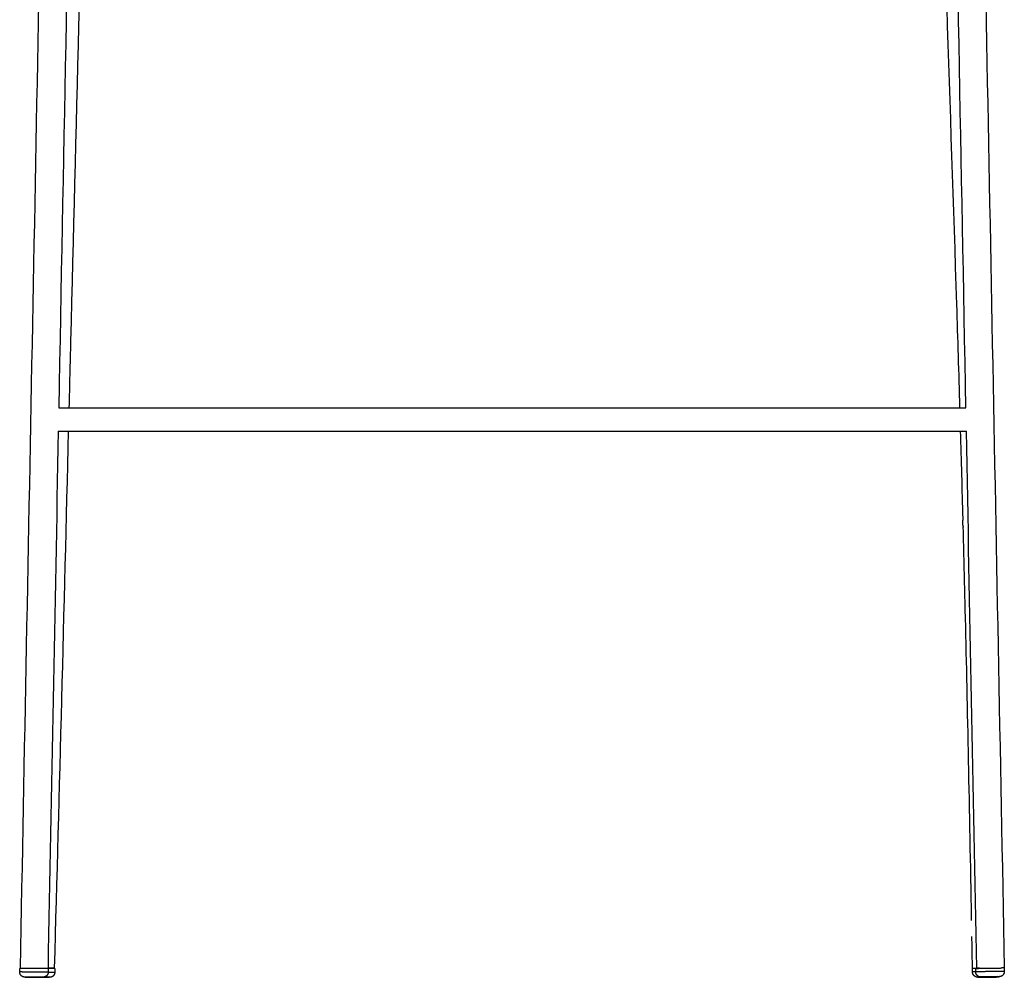
# Model space of a CAD drawing. Units: millimetres. Extents: x 0 to 1498, y -6 to 2579.
# Drawn here: x 926 to 1498, y 1466 to 2022 of the extents above; entities that cross this region are included whole.
import ezdxf

# ---------------------------------------------------------------- set-up
doc = ezdxf.new("R2010")
doc.units = ezdxf.units.MM
doc.header["$MEASUREMENT"] = 0
doc.layers.add('Predeterminado$Metal', color=252, linetype='Continuous', true_color=0x696969)
doc.layers.add('Predeterminado$Tacos', color=7, linetype='Continuous', true_color=0xffffff)

msp = doc.modelspace()

# ---------------------------------------------------------------- linework, layer by layer
at = {"layer": 'Predeterminado$Metal'}
for p, q in [((948.23, 1797.03), (1475.3, 1797.03)), ((947.97, 1783.4), (1475.56, 1783.4)), ((1483.09, 1471.34), (1481.53, 1471.34))]:
    msp.add_line(p, q, dxfattribs=at)
msp.add_arc((-20274.46, 1163.71), 21755.5, 1.498199, 1.632261, dxfattribs=at)
for points in [[(925.98, 1471.34), (930.75, 1720.78), (935.53, 1970.21), (940.3, 2219.64)], [(956.31, 2219.5), (953.62, 2078.68), (950.92, 1937.86), (948.23, 1797.03)], [(1475.3, 1797.03), (1472.61, 1937.86), (1469.91, 2078.68), (1467.22, 2219.51)], [(1483.23, 2219.61), (1488, 1970.25), (1492.78, 1720.9), (1497.55, 1471.54)], [(947.97, 1783.4), (945.98, 1679.38), (943.99, 1575.36), (942, 1471.34)], [(953.81, 1783.4), (951.19, 1679.37), (948.54, 1575.34), (945.61, 1471.34)], [(1481.53, 1471.34), (1479.54, 1575.36), (1477.55, 1679.38), (1475.56, 1783.4)], [(1478.59, 1499.21), (1478.52, 1503.35), (1478.45, 1507.48), (1478.37, 1511.61)], [(1478.81, 1486.82), (1478.79, 1487.74), (1478.78, 1488.77), (1478.76, 1489.92)], [(1479.07, 1471.34), (1478.99, 1476.5), (1478.9, 1481.66), (1478.81, 1486.82)]]:
    msp.add_open_spline(points, degree=3, dxfattribs=at)
for points, knots in [([(964.77, 2202.06), (961.33, 2079.98), (958.21, 1957.86), (954.8, 1822.83), (954.48, 1809.93), (954.15, 1797.03)], [0.03083, 0.03083, 0.03083, 0.03083, 367.662644, 367.662644, 406.490733, 406.490733, 406.490733, 406.490733]), ([(1471.81, 1797.03), (1471.23, 1817.06), (1470.62, 1837.05), (1466.34, 1972.03), (1461.84, 2087.02), (1459.91, 2201.97)], [273.650586, 273.650586, 273.650586, 273.650586, 335.650388, 335.650388, 692.836501, 692.836501, 692.836501, 692.836501]), ([(1478.37, 1511.61), (1477.23, 1575.57), (1476.02, 1633.16), (1474.46, 1698.76), (1474.1, 1713.15), (1473.73, 1727.53)], [0, 0, 0, 0, 157.660503, 157.660503, 202.032333, 202.032333, 202.032333, 202.032333]), ([(925.98, 1471.34), (925.97, 1471.34), (926.01, 1471.34), (926.29, 1471.34), (926.68, 1471.34), (927.25, 1471.34), (928.4, 1471.34), (930.22, 1471.34), (934.37, 1471.34), (936.54, 1471.34), (938.33, 1471.34), (940.11, 1471.34), (941.37, 1471.34), (941.93, 1471.34), (941.99, 1471.34), (941.99, 1471.34)], [8.015793, 8.015793, 8.015793, 8.015793, 9.606795, 9.606795, 12.788825, 12.788825, 12.788825, 19.24323, 19.24323, 25.697439, 25.697439, 25.697439, 32.122231, 32.122231, 33.713233, 33.713233, 33.713233, 33.713233]), ([(945.6, 1471.34), (945.6, 1471.34), (945.61, 1471.34), (945.61, 1471.34), (944.4, 1471.34), (943.2, 1471.34), (941.99, 1471.34)], [12.336172, 12.336172, 12.336172, 12.336172, 12.739362, 12.739362, 12.739362, 16.352804, 16.352804, 16.352804, 16.352804]), ([(1479.08, 1471.34), (1479.08, 1471.34), (1479.07, 1471.34), (1479.07, 1471.34), (1479.89, 1471.34), (1480.71, 1471.34), (1481.53, 1471.34)], [12.335716, 12.335716, 12.335716, 12.335716, 12.738878, 12.738878, 12.738878, 15.200253, 15.200253, 15.200253, 15.200253])]:
    msp.add_open_spline(points, degree=3, knots=knots, dxfattribs=at)
msp.add_rational_spline([(1473.6, 1732.52), (1473.27, 1731.4), (1473.27, 1730.23), (1473.27, 1728.84), (1473.73, 1727.53)], [1, 0.989850346363, 1, 0.985740387229, 1], degree=2, knots=[0, 0, 0, 2.325299, 2.325299, 5.0724, 5.0724, 5.0724], dxfattribs=at)
at = {"layer": 'Predeterminado$Tacos'}
for p, q in [((925.57, 1469.25), (925.55, 1471.25)), ((942.14, 1471.29), (942.16, 1469.29)), ((945.92, 1471.16), (945.94, 1469.16)), ((1479.12, 1469.25), (1479.14, 1471.25)), ((1480.99, 1469.29), (1480.97, 1471.29)), ((1497.56, 1471.54), (1497.58, 1469.54))]:
    msp.add_line(p, q, dxfattribs=at)
for centre, radius, start, end in [((927.13, 1393.5), 77.77, 90.0622, 91.1564), ((1480.45, 1400.81), 70.45, 89.5751, 91.0647), ((1497.36, 1393.17), 78.37, 89.858, 90.9469), ((926.95, 1413.92), 55.34, 89.8836, 91.4227), ((930.56, 2820.75), 1354.5, 269.91935, 270.36182), ((936.04, 406.19), 1060.1, 89.81772, 90.36156), ((932.21, 1469.09), 2.97, 253.0593, 268.7546), ((934.35, 2820.62), 1354.5, 269.91935, 270.36182), ((939.82, 406.05), 1060.1, 89.81772, 90.36156), ((1480.55, 1369.2), 100.06, 89.7439, 90.8142), ((1485.24, 406.15), 1060.1, 89.63844, 90.18228), ((1490.71, 2820.71), 1354.5, 269.63818, 270.08065), ((1505.81, 410.28), 1056.28, 90.64914, 91.19477), ((1468.79, 2816.77), 1350.53, 270.64877, 271.09268), ((1497.18, 1413.67), 55.87, 89.5941, 91.1235)]:
    msp.add_arc(centre, radius, start, end, dxfattribs=at)
for points, weights, degree, knots in [([(942.13, 1471.29), (940.36, 1471.31), (938.59, 1471.3), (932.81, 1471.3), (927.04, 1471.27)], [1, 0.999963034, 1, 0.999997302257, 1], 2, [0, 0, 0, 3.548549, 3.548549, 15.093164, 15.093164, 15.093164]), ([(945.92, 1471.16), (944.14, 1471.18), (942.37, 1471.17), (942.26, 1471.17), (942.14, 1471.17)], [1, 0.999963034, 1, 0.993149779331, 0.986619986177], 2, [0, 0, 0, 3.548549, 3.548549, 3.842454, 3.842454, 3.842454]), ([(1480.98, 1471.29), (1482.75, 1471.34), (1484.52, 1471.36), (1490.29, 1471.46), (1496.06, 1471.53)], [1, 0.999962477879, 1, 0.999997292257, 1], 2, [0, 0, 0, 3.54181, 3.54181, 15.08839, 15.08839, 15.08839]), ([(928.36, 1466.26), (928.32, 1466.26), (928.27, 1466.26), (928.07, 1466.27), (927.68, 1466.34), (927.09, 1466.55), (926.7, 1466.8), (926.4, 1467.13), (925.86, 1467.72), (925.57, 1468.46), (925.57, 1469.25)], [1, 1, 1, 1, 1, 1, 1, 1, 0.955120613775, 0.955120613775, 1], 3, [21.258646, 21.258646, 21.258646, 21.258646, 21.605468, 21.605468, 22.301771, 22.301771, 24.02628, 24.02628, 24.02628, 26.353107, 26.353107, 26.353107, 26.353107]), ([(927.06, 1469.27), (932.83, 1469.3), (938.6, 1469.3), (940.38, 1469.31), (942.15, 1469.29)], [1, 0.999997302257, 1, 0.999975965784, 1], 2, [0, 0, 0, 11.544615, 11.544615, 15.094772, 15.094772, 15.094772]), ([(942.15, 1469.29), (942.17, 1468.5), (941.89, 1467.76), (941.36, 1467.17), (941.02, 1466.79), (940.58, 1466.51), (939.71, 1466.27), (939.56, 1466.29), (939.44, 1466.28), (939.43, 1466.28), (939.41, 1466.28)], [1, 0.954397270962, 0.954397270962, 1, 1, 1, 1, 1, 1, 1, 1], 3, [0, 0, 0, 0, 2.318759, 2.318759, 2.318759, 3.682722, 3.682722, 4.732539, 4.732539, 4.978876, 4.978876, 4.978876, 4.978876]), ([(942.15, 1469.17), (942.27, 1469.17), (942.39, 1469.17), (944.16, 1469.17), (945.94, 1469.16)], [0.986474009131, 0.993073188131, 1, 0.999975965784, 1], 2, [-37.996451, -37.996451, -37.996451, -37.69926, -37.69926, -34.149104, -34.149104, -34.149104]), ([(945.94, 1469.16), (945.95, 1468.37), (945.67, 1467.62), (945.15, 1467.03), (944.8, 1466.66), (944.36, 1466.38), (943.5, 1466.14), (943.34, 1466.15), (943.22, 1466.15), (943.21, 1466.15), (943.2, 1466.15)], [1, 0.954397270962, 0.954397270962, 1, 1, 1, 1, 1, 1, 1, 1], 3, [0, 0, 0, 0, 2.318759, 2.318759, 2.318759, 3.682722, 3.682722, 4.732539, 4.732539, 4.978876, 4.978876, 4.978876, 4.978876]), ([(1481.86, 1466.24), (1481.85, 1466.24), (1481.84, 1466.25), (1481.72, 1466.25), (1481.56, 1466.23), (1480.7, 1466.47), (1480.26, 1466.75), (1479.91, 1467.13), (1479.39, 1467.72), (1479.11, 1468.46), (1479.12, 1469.25)], [1, 1, 1, 1, 1, 1, 1, 1, 0.954397270963, 0.954397270963, 1], 3, [21.374055, 21.374055, 21.374055, 21.374055, 21.620392, 21.620392, 22.670209, 22.670209, 24.034172, 24.034172, 24.034172, 26.352931, 26.352931, 26.352931, 26.352931]), ([(1496.08, 1469.53), (1490.31, 1469.46), (1484.54, 1469.36), (1482.77, 1469.34), (1480.99, 1469.29)], [1, 0.999997292257, 1, 0.999975635684, 1], 2, [0, 0, 0, 11.54658, 11.54658, 15.090404, 15.090404, 15.090404]), ([(1483.79, 1466.33), (1483.77, 1466.33), (1483.76, 1466.33), (1483.64, 1466.33), (1483.5, 1466.31), (1482.62, 1466.54), (1482.17, 1466.81), (1481.82, 1467.18), (1481.28, 1467.76), (1480.99, 1468.5), (1480.99, 1469.29)], [1, 1, 1, 1, 1, 1, 1, 1, 0.954397570941, 0.954397570941, 1], 3, [21.330229, 21.330229, 21.330229, 21.330229, 21.569403, 21.569403, 22.622555, 22.622555, 23.959455, 23.959455, 23.959455, 26.278218, 26.278218, 26.278218, 26.278218]), ([(1497.58, 1469.54), (1497.59, 1468.75), (1497.31, 1468), (1496.79, 1467.41), (1496.48, 1467.07), (1496.11, 1466.81), (1495.51, 1466.59), (1495.13, 1466.52), (1494.93, 1466.5), (1494.88, 1466.5), (1494.84, 1466.5)], [1, 0.955119527216, 0.955119527216, 1, 1, 1, 1, 1, 1, 1, 1], 3, [0, 0, 0, 0, 2.326846, 2.326846, 2.326846, 4.047162, 4.047162, 4.742481, 4.742481, 5.091669, 5.091669, 5.091669, 5.091669])]:
    msp.add_rational_spline(points, weights, degree=degree, knots=knots, dxfattribs=at)
for points, knots in [([(929.35, 1466.27), (928.95, 1466.27), (928.51, 1466.26), (928.37, 1466.26), (928.36, 1466.26)], [0, 0, 0, 0, 2.261714, 3.487004, 3.487004, 3.487004, 3.487004]), ([(933.13, 1466.14), (932.74, 1466.13), (932.29, 1466.13), (932.15, 1466.13), (932.14, 1466.12)], [0, 0, 0, 0, 2.261714, 3.487004, 3.487004, 3.487004, 3.487004]), ([(1491.93, 1466.23), (1492.32, 1466.23), (1492.77, 1466.22), (1492.91, 1466.22), (1492.92, 1466.22)], [0, 0, 0, 0, 2.261714, 3.487004, 3.487004, 3.487004, 3.487004]), ([(1494.05, 1466.48), (1493.96, 1466.43), (1493.86, 1466.39), (1493.59, 1466.3), (1493.21, 1466.23), (1493.01, 1466.22), (1492.96, 1466.22), (1492.92, 1466.22)], [3.71155, 3.71155, 3.71155, 3.71155, 4.105837, 4.105837, 4.80214, 4.80214, 5.148962, 5.148962, 5.148962, 5.148962]), ([(1493.84, 1466.49), (1494.24, 1466.5), (1494.69, 1466.5), (1494.83, 1466.5), (1494.84, 1466.5)], [0, 0, 0, 0, 2.261714, 3.487004, 3.487004, 3.487004, 3.487004])]:
    msp.add_open_spline(points, degree=3, knots=knots, dxfattribs=at)

doc.saveas('drawing.dxf')
